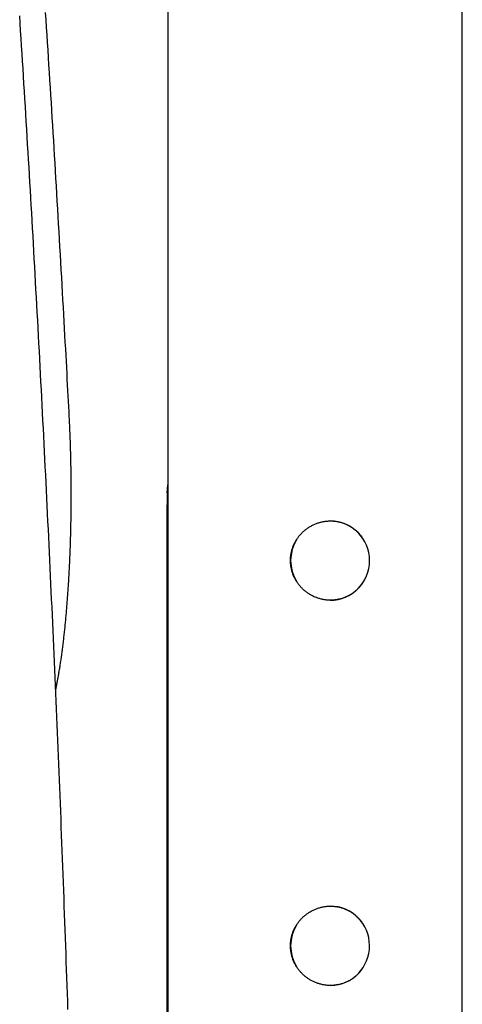
# Model space of a CAD drawing. Extents: x -6258 to 17427, y -2195 to 2557.
# Drawn here: x -3213 to -3018, y -1310 to -875 of the extents above; entities that cross this region are included whole.
import ezdxf

# ---------------------------------------------------------------- set-up
doc = ezdxf.new("R2010")
doc.units = 0

msp = doc.modelspace()

# ---------------------------------------------------------------- linework, layer by layer
at = {"color": 7, "linetype": 'Continuous'}
for p, q in [((-3017.65, -1334.06), (-3017.65, 452.95)), ((-3147.65, 383.12), (-3147.65, -1334.06)), ((-3147.93, -1084.14), (-3147.65, -1080.57)), ((-3147.65, -1083.12), (-3147.93, -1084.14)), ((-3148.04, -1091.61), (-3148.04, -1986.07))]:
    msp.add_line(p, q, dxfattribs=at)
for points in [[(-3191.15, -1050.75), (-3191.28, -1048.42), (-3191.4, -1046.09), (-3191.52, -1043.74), (-3191.65, -1041.36), (-3191.77, -1038.95), (-3191.9, -1036.5), (-3192.04, -1034), (-3192.17, -1031.44), (-3192.31, -1028.82), (-3192.46, -1026.13), (-3192.61, -1023.38), (-3192.76, -1020.56), (-3192.92, -1017.67), (-3193.08, -1014.72), (-3193.24, -1011.71), (-3193.41, -1008.63), (-3193.59, -1005.48), (-3193.77, -1002.28), (-3193.95, -999.03), (-3194.13, -995.74), (-3194.32, -992.41), (-3194.51, -989.07), (-3194.7, -985.71), (-3194.89, -982.34), (-3195.08, -978.97), (-3195.28, -975.61), (-3195.47, -972.24), (-3195.66, -968.88), (-3195.86, -965.52), (-3196.06, -962.16), (-3196.25, -958.8), (-3196.45, -955.45), (-3196.65, -952.09), (-3196.85, -948.74), (-3197.05, -945.39), (-3197.25, -942.04), (-3197.45, -938.7), (-3197.65, -935.35), (-3197.85, -932.01), (-3198.06, -928.67), (-3198.26, -925.33), (-3198.47, -921.99), (-3198.67, -918.65), (-3198.88, -915.32), (-3199.08, -911.99), (-3199.29, -908.66), (-3199.5, -905.33), (-3199.71, -902), (-3199.92, -898.68), (-3200.13, -895.35), (-3200.34, -892.03), (-3200.55, -888.71), (-3200.76, -885.4), (-3200.98, -882.08), (-3201.19, -878.77), (-3201.41, -875.46), (-3201.62, -872.15)], [(-3191.74, -1312.13), (-3191.86, -1308.62), (-3191.98, -1305.11), (-3192.1, -1301.61), (-3192.23, -1298.1), (-3192.35, -1294.59), (-3192.47, -1291.09), (-3192.6, -1287.58), (-3192.72, -1284.08), (-3192.85, -1280.58), (-3192.97, -1277.08), (-3193.1, -1273.58), (-3193.23, -1270.08), (-3193.36, -1266.59), (-3193.48, -1263.09), (-3193.62, -1259.6), (-3193.75, -1256.1), (-3193.88, -1252.61), (-3194.01, -1249.12), (-3194.14, -1245.63), (-3194.28, -1242.14), (-3194.41, -1238.65), (-3194.55, -1235.17), (-3194.68, -1231.68), (-3194.82, -1228.2), (-3194.96, -1224.71), (-3195.1, -1221.23), (-3195.23, -1217.75), (-3195.37, -1214.27), (-3195.51, -1210.79), (-3195.66, -1207.32), (-3195.8, -1203.84), (-3195.94, -1200.37), (-3196.08, -1196.9), (-3196.23, -1193.42), (-3196.37, -1189.95), (-3196.52, -1186.48), (-3196.67, -1183.02), (-3196.81, -1179.55), (-3196.96, -1176.08), (-3197.11, -1172.62), (-3197.26, -1169.16), (-3197.41, -1165.7), (-3197.56, -1162.24), (-3197.71, -1158.78), (-3197.86, -1155.32), (-3198.02, -1151.86), (-3198.17, -1148.41), (-3198.33, -1144.96), (-3198.48, -1141.5), (-3198.64, -1138.05), (-3198.79, -1134.6), (-3198.95, -1131.16), (-3199.11, -1127.71), (-3199.27, -1124.26), (-3199.43, -1120.82), (-3199.59, -1117.38), (-3199.75, -1113.94), (-3199.91, -1110.5), (-3200.08, -1107.06), (-3200.24, -1103.62), (-3200.4, -1100.19), (-3200.57, -1096.76), (-3200.73, -1093.32), (-3200.9, -1089.89), (-3201.07, -1086.46), (-3201.23, -1083.04), (-3201.4, -1079.61), (-3201.57, -1076.18), (-3201.74, -1072.76), (-3201.91, -1069.34), (-3202.09, -1065.92), (-3202.26, -1062.5), (-3202.43, -1059.08), (-3202.6, -1055.67), (-3202.78, -1052.25), (-3202.95, -1048.84), (-3203.13, -1045.43), (-3203.31, -1042.02), (-3203.48, -1038.61), (-3203.66, -1035.2), (-3203.84, -1031.8), (-3204.02, -1028.4), (-3204.2, -1024.99), (-3204.38, -1021.59), (-3204.56, -1018.2), (-3204.75, -1014.8), (-3204.93, -1011.4), (-3205.11, -1008.01), (-3205.3, -1004.62), (-3205.48, -1001.23), (-3205.67, -997.84), (-3205.86, -994.45), (-3206.04, -991.06), (-3206.23, -987.68), (-3206.42, -984.3), (-3206.61, -980.92), (-3206.8, -977.54), (-3206.99, -974.16), (-3207.18, -970.79), (-3207.38, -967.41), (-3207.57, -964.04), (-3207.76, -960.67), (-3207.96, -957.3), (-3208.16, -953.93), (-3208.35, -950.57), (-3208.55, -947.2), (-3208.75, -943.84), (-3208.94, -940.48), (-3209.14, -937.12), (-3209.34, -933.77), (-3209.54, -930.41), (-3209.75, -927.06), (-3209.95, -923.71), (-3210.15, -920.36), (-3210.35, -917.01), (-3210.56, -913.66), (-3210.76, -910.32), (-3210.97, -906.98), (-3211.17, -903.64), (-3211.38, -900.3), (-3211.59, -896.96), (-3211.8, -893.63), (-3212.01, -890.29), (-3212.22, -886.96), (-3212.43, -883.63), (-3212.64, -880.3), (-3212.85, -876.98), (-3213.06, -873.65)], [(-3197.17, -1171.19), (-3197.13, -1171.01), (-3197.09, -1170.83), (-3197.05, -1170.65), (-3197.01, -1170.46), (-3196.97, -1170.26), (-3196.92, -1170.04), (-3196.87, -1169.81), (-3196.82, -1169.57), (-3196.77, -1169.3), (-3196.71, -1169.02), (-3196.65, -1168.71), (-3196.59, -1168.39), (-3196.52, -1168.05), (-3196.46, -1167.69), (-3196.38, -1167.3), (-3196.31, -1166.9), (-3196.23, -1166.48), (-3196.15, -1166.04), (-3196.07, -1165.59), (-3195.99, -1165.12), (-3195.9, -1164.64), (-3195.82, -1164.15), (-3195.73, -1163.66), (-3195.65, -1163.16), (-3195.56, -1162.65), (-3195.48, -1162.14), (-3195.39, -1161.63), (-3195.31, -1161.11), (-3195.23, -1160.59), (-3195.15, -1160.06), (-3195.06, -1159.54), (-3194.98, -1159), (-3194.9, -1158.47), (-3194.82, -1157.93), (-3194.75, -1157.39), (-3194.67, -1156.85), (-3194.59, -1156.3), (-3194.51, -1155.75), (-3194.44, -1155.2), (-3194.36, -1154.65), (-3194.29, -1154.09), (-3194.21, -1153.53), (-3194.14, -1152.96), (-3194.07, -1152.39), (-3193.99, -1151.82), (-3193.92, -1151.25), (-3193.85, -1150.67), (-3193.78, -1150.09), (-3193.71, -1149.51), (-3193.64, -1148.92), (-3193.57, -1148.33), (-3193.51, -1147.74), (-3193.44, -1147.15), (-3193.37, -1146.55), (-3193.31, -1145.95), (-3193.24, -1145.35), (-3193.18, -1144.75), (-3193.11, -1144.14), (-3193.05, -1143.53), (-3192.99, -1142.92), (-3192.92, -1142.3), (-3192.86, -1141.68), (-3192.8, -1141.06), (-3192.74, -1140.44), (-3192.68, -1139.81), (-3192.62, -1139.18), (-3192.57, -1138.55), (-3192.51, -1137.92), (-3192.45, -1137.29), (-3192.4, -1136.65), (-3192.34, -1136.01), (-3192.29, -1135.37), (-3192.23, -1134.72), (-3192.18, -1134.08), (-3192.13, -1133.43), (-3192.08, -1132.78), (-3192.03, -1132.12), (-3191.98, -1131.47), (-3191.93, -1130.81), (-3191.88, -1130.15), (-3191.83, -1129.49), (-3191.78, -1128.82), (-3191.74, -1128.16), (-3191.69, -1127.49), (-3191.64, -1126.82), (-3191.6, -1126.15), (-3191.56, -1125.48), (-3191.51, -1124.8), (-3191.47, -1124.13), (-3191.43, -1123.45), (-3191.39, -1122.77), (-3191.35, -1122.08), (-3191.31, -1121.4), (-3191.27, -1120.72), (-3191.23, -1120.03), (-3191.19, -1119.34), (-3191.16, -1118.65), (-3191.12, -1117.96), (-3191.09, -1117.26), (-3191.05, -1116.57), (-3191.02, -1115.87), (-3190.99, -1115.18), (-3190.95, -1114.48), (-3190.92, -1113.78), (-3190.89, -1113.08), (-3190.86, -1112.37), (-3190.83, -1111.67), (-3190.81, -1110.96), (-3190.78, -1110.26), (-3190.75, -1109.55), (-3190.72, -1108.84), (-3190.7, -1108.13), (-3190.67, -1107.42), (-3190.65, -1106.71), (-3190.63, -1106), (-3190.61, -1105.28), (-3190.58, -1104.57), (-3190.56, -1103.85), (-3190.54, -1103.13), (-3190.52, -1102.42), (-3190.51, -1101.7), (-3190.49, -1100.98), (-3190.47, -1100.26), (-3190.45, -1099.54), (-3190.44, -1098.82), (-3190.42, -1098.1), (-3190.41, -1097.37), (-3190.4, -1096.65), (-3190.39, -1095.93), (-3190.37, -1095.2), (-3190.36, -1094.48), (-3190.35, -1093.75), (-3190.34, -1093.03), (-3190.34, -1092.3), (-3190.33, -1091.58), (-3190.32, -1090.85), (-3190.31, -1090.12), (-3190.31, -1089.4), (-3190.3, -1088.67), (-3190.3, -1087.94), (-3190.3, -1087.22), (-3190.29, -1086.49), (-3190.29, -1085.76), (-3190.29, -1085.03), (-3190.29, -1084.31), (-3190.29, -1083.58), (-3190.29, -1082.85), (-3190.3, -1082.12), (-3190.3, -1081.4), (-3190.3, -1080.67), (-3190.31, -1079.94), (-3190.31, -1079.22), (-3190.32, -1078.49), (-3190.33, -1077.76), (-3190.33, -1077.04), (-3190.34, -1076.31), (-3190.35, -1075.59), (-3190.36, -1074.86), (-3190.37, -1074.14), (-3190.38, -1073.41), (-3190.4, -1072.69), (-3190.41, -1071.97), (-3190.42, -1071.24), (-3190.44, -1070.52), (-3190.45, -1069.8), (-3190.47, -1069.08), (-3190.49, -1068.36), (-3190.51, -1067.64), (-3190.52, -1066.93), (-3190.54, -1066.21), (-3190.56, -1065.49), (-3190.58, -1064.78), (-3190.61, -1064.06), (-3190.63, -1063.35), (-3190.65, -1062.64), (-3190.67, -1061.93), (-3190.7, -1061.22), (-3190.72, -1060.51), (-3190.75, -1059.8), (-3190.78, -1059.1), (-3190.8, -1058.39), (-3190.83, -1057.69), (-3190.86, -1056.99), (-3190.89, -1056.29), (-3190.92, -1055.59), (-3190.95, -1054.9), (-3190.99, -1054.2), (-3191.02, -1053.51), (-3191.05, -1052.82), (-3191.09, -1052.13), (-3191.12, -1051.44), (-3191.15, -1050.75)], [(-3061.39, -1123.41), (-3061.52, -1123.63), (-3061.65, -1123.85), (-3061.79, -1124.07), (-3061.92, -1124.29), (-3062.07, -1124.51), (-3062.22, -1124.73), (-3062.37, -1124.95), (-3062.54, -1125.17), (-3062.71, -1125.39), (-3062.9, -1125.62), (-3063.1, -1125.84), (-3063.3, -1126.07), (-3063.52, -1126.29), (-3063.74, -1126.52), (-3063.97, -1126.75), (-3064.22, -1126.97), (-3064.47, -1127.2), (-3064.73, -1127.43), (-3064.99, -1127.65), (-3065.27, -1127.87), (-3065.55, -1128.09), (-3065.84, -1128.31), (-3066.13, -1128.52), (-3066.43, -1128.73), (-3066.74, -1128.93), (-3067.05, -1129.12), (-3067.36, -1129.3), (-3067.68, -1129.48), (-3068.01, -1129.65), (-3068.33, -1129.82), (-3068.66, -1129.97), (-3069, -1130.13), (-3069.33, -1130.27), (-3069.67, -1130.4), (-3070.02, -1130.53), (-3070.36, -1130.66), (-3070.71, -1130.77), (-3071.06, -1130.88), (-3071.41, -1130.98), (-3071.77, -1131.07), (-3072.12, -1131.15), (-3072.48, -1131.22), (-3072.84, -1131.29), (-3073.2, -1131.35), (-3073.56, -1131.4), (-3073.92, -1131.45), (-3074.29, -1131.49), (-3074.65, -1131.51), (-3075.01, -1131.54), (-3075.38, -1131.55), (-3075.74, -1131.56), (-3076.1, -1131.56), (-3076.46, -1131.55), (-3076.82, -1131.53), (-3077.18, -1131.51), (-3077.54, -1131.48), (-3077.9, -1131.44), (-3078.26, -1131.39), (-3078.62, -1131.34), (-3078.97, -1131.28), (-3079.32, -1131.21), (-3079.68, -1131.13), (-3080.02, -1131.05), (-3080.37, -1130.96), (-3080.72, -1130.86), (-3081.06, -1130.76), (-3081.4, -1130.65), (-3081.74, -1130.53), (-3082.08, -1130.41), (-3082.41, -1130.28), (-3082.75, -1130.14), (-3083.08, -1130), (-3083.4, -1129.85), (-3083.72, -1129.69), (-3084.04, -1129.53), (-3084.36, -1129.36), (-3084.67, -1129.18), (-3084.98, -1129), (-3085.29, -1128.81), (-3085.59, -1128.61), (-3085.89, -1128.41), (-3086.19, -1128.2), (-3086.48, -1127.98), (-3086.77, -1127.76), (-3087.06, -1127.53), (-3087.34, -1127.3), (-3087.61, -1127.06), (-3087.88, -1126.82), (-3088.15, -1126.56), (-3088.41, -1126.31), (-3088.67, -1126.04), (-3088.92, -1125.78), (-3089.16, -1125.5), (-3089.4, -1125.22), (-3089.64, -1124.94), (-3089.87, -1124.65), (-3090.09, -1124.35), (-3090.31, -1124.05), (-3090.52, -1123.75), (-3090.72, -1123.44), (-3090.92, -1123.12), (-3091.12, -1122.8), (-3091.3, -1122.48), (-3091.48, -1122.15), (-3091.65, -1121.82), (-3091.81, -1121.49), (-3091.97, -1121.15), (-3092.12, -1120.81), (-3092.26, -1120.47), (-3092.4, -1120.12), (-3092.53, -1119.77), (-3092.65, -1119.42), (-3092.76, -1119.06), (-3092.86, -1118.71), (-3092.96, -1118.35), (-3093.05, -1117.99), (-3093.13, -1117.63), (-3093.2, -1117.26), (-3093.27, -1116.9), (-3093.33, -1116.54), (-3093.38, -1116.17), (-3093.42, -1115.81), (-3093.45, -1115.44), (-3093.48, -1115.07), (-3093.49, -1114.71), (-3093.5, -1114.34), (-3093.51, -1113.98), (-3093.5, -1113.61), (-3093.49, -1113.25), (-3093.47, -1112.89), (-3093.44, -1112.53), (-3093.4, -1112.17), (-3093.36, -1111.81), (-3093.31, -1111.45), (-3093.25, -1111.1), (-3093.18, -1110.74), (-3093.11, -1110.39), (-3093.03, -1110.04), (-3092.94, -1109.7), (-3092.85, -1109.35), (-3092.74, -1109.01), (-3092.63, -1108.67), (-3092.52, -1108.33), (-3092.4, -1107.99), (-3092.27, -1107.66), (-3092.13, -1107.33), (-3091.99, -1107), (-3091.84, -1106.67), (-3091.68, -1106.35), (-3091.52, -1106.03), (-3091.35, -1105.72), (-3091.17, -1105.4), (-3090.99, -1105.1), (-3090.8, -1104.79), (-3090.6, -1104.49), (-3090.4, -1104.19), (-3090.19, -1103.9), (-3089.97, -1103.61), (-3089.75, -1103.32), (-3089.52, -1103.04), (-3089.29, -1102.76), (-3089.05, -1102.49), (-3088.8, -1102.22), (-3088.55, -1101.95), (-3088.29, -1101.69), (-3088.02, -1101.43), (-3087.75, -1101.18), (-3087.48, -1100.94), (-3087.2, -1100.7), (-3086.91, -1100.47), (-3086.62, -1100.24), (-3086.33, -1100.02), (-3086.02, -1099.8), (-3085.72, -1099.59), (-3085.41, -1099.38), (-3085.09, -1099.19), (-3084.77, -1099), (-3084.45, -1098.81), (-3084.12, -1098.63), (-3083.79, -1098.46), (-3083.46, -1098.29), (-3083.12, -1098.14), (-3082.78, -1097.99), (-3082.43, -1097.84), (-3082.08, -1097.71), (-3081.73, -1097.58), (-3081.38, -1097.46), (-3081.03, -1097.34), (-3080.67, -1097.24), (-3080.31, -1097.14), (-3079.95, -1097.05), (-3079.59, -1096.97), (-3079.23, -1096.89), (-3078.87, -1096.82), (-3078.5, -1096.76), (-3078.14, -1096.71), (-3077.78, -1096.67), (-3077.41, -1096.63), (-3077.05, -1096.6), (-3076.68, -1096.58), (-3076.32, -1096.57), (-3075.96, -1096.56), (-3075.59, -1096.56), (-3075.23, -1096.57), (-3074.87, -1096.59), (-3074.51, -1096.61), (-3074.15, -1096.64), (-3073.8, -1096.68), (-3073.44, -1096.73), (-3073.09, -1096.78), (-3072.74, -1096.84), (-3072.39, -1096.91), (-3072.04, -1096.99), (-3071.7, -1097.07), (-3071.35, -1097.16), (-3071.01, -1097.25), (-3070.68, -1097.36), (-3070.34, -1097.47), (-3070.01, -1097.59), (-3069.68, -1097.71), (-3069.35, -1097.84), (-3069.03, -1097.98), (-3068.7, -1098.12), (-3068.39, -1098.28), (-3068.07, -1098.43), (-3067.76, -1098.6), (-3067.45, -1098.77), (-3067.14, -1098.94), (-3066.84, -1099.13), (-3066.54, -1099.32), (-3066.25, -1099.51), (-3065.96, -1099.72), (-3065.68, -1099.93), (-3065.4, -1100.14), (-3065.12, -1100.36), (-3064.85, -1100.58), (-3064.59, -1100.81), (-3064.34, -1101.04), (-3064.1, -1101.26), (-3063.86, -1101.49), (-3063.64, -1101.71), (-3063.42, -1101.93), (-3063.21, -1102.14), (-3063.02, -1102.36), (-3062.83, -1102.57), (-3062.66, -1102.78), (-3062.49, -1102.98), (-3062.34, -1103.18), (-3062.2, -1103.38), (-3062.06, -1103.58), (-3061.94, -1103.77), (-3061.82, -1103.96), (-3061.71, -1104.14), (-3061.6, -1104.33), (-3061.5, -1104.52), (-3061.39, -1104.7)], [(-3061.39, -1293.41), (-3061.52, -1293.63), (-3061.65, -1293.85), (-3061.79, -1294.07), (-3061.92, -1294.29), (-3062.07, -1294.51), (-3062.22, -1294.73), (-3062.37, -1294.95), (-3062.54, -1295.17), (-3062.71, -1295.39), (-3062.9, -1295.62), (-3063.1, -1295.84), (-3063.3, -1296.07), (-3063.52, -1296.29), (-3063.74, -1296.52), (-3063.97, -1296.75), (-3064.22, -1296.97), (-3064.47, -1297.2), (-3064.73, -1297.43), (-3064.99, -1297.65), (-3065.27, -1297.87), (-3065.55, -1298.09), (-3065.84, -1298.31), (-3066.13, -1298.52), (-3066.43, -1298.73), (-3066.74, -1298.93), (-3067.05, -1299.12), (-3067.36, -1299.3), (-3067.68, -1299.48), (-3068.01, -1299.65), (-3068.33, -1299.82), (-3068.66, -1299.97), (-3069, -1300.13), (-3069.33, -1300.27), (-3069.67, -1300.4), (-3070.02, -1300.53), (-3070.36, -1300.66), (-3070.71, -1300.77), (-3071.06, -1300.88), (-3071.41, -1300.98), (-3071.77, -1301.07), (-3072.12, -1301.15), (-3072.48, -1301.22), (-3072.84, -1301.29), (-3073.2, -1301.35), (-3073.56, -1301.4), (-3073.92, -1301.45), (-3074.29, -1301.49), (-3074.65, -1301.51), (-3075.01, -1301.54), (-3075.38, -1301.55), (-3075.74, -1301.56), (-3076.1, -1301.56), (-3076.46, -1301.55), (-3076.82, -1301.53), (-3077.18, -1301.51), (-3077.54, -1301.48), (-3077.9, -1301.44), (-3078.26, -1301.39), (-3078.62, -1301.34), (-3078.97, -1301.28), (-3079.32, -1301.21), (-3079.68, -1301.13), (-3080.02, -1301.05), (-3080.37, -1300.96), (-3080.72, -1300.86), (-3081.06, -1300.76), (-3081.4, -1300.65), (-3081.74, -1300.53), (-3082.08, -1300.41), (-3082.41, -1300.28), (-3082.75, -1300.14), (-3083.08, -1300), (-3083.4, -1299.85), (-3083.72, -1299.69), (-3084.04, -1299.53), (-3084.36, -1299.36), (-3084.67, -1299.18), (-3084.98, -1299), (-3085.29, -1298.81), (-3085.59, -1298.61), (-3085.89, -1298.41), (-3086.19, -1298.2), (-3086.48, -1297.98), (-3086.77, -1297.76), (-3087.06, -1297.53), (-3087.34, -1297.3), (-3087.61, -1297.06), (-3087.88, -1296.82), (-3088.15, -1296.56), (-3088.41, -1296.31), (-3088.67, -1296.04), (-3088.92, -1295.78), (-3089.16, -1295.5), (-3089.4, -1295.22), (-3089.64, -1294.94), (-3089.87, -1294.65), (-3090.09, -1294.35), (-3090.31, -1294.05), (-3090.52, -1293.75), (-3090.72, -1293.44), (-3090.92, -1293.12), (-3091.12, -1292.8), (-3091.3, -1292.48), (-3091.48, -1292.15), (-3091.65, -1291.82), (-3091.81, -1291.49), (-3091.97, -1291.15), (-3092.12, -1290.81), (-3092.26, -1290.47), (-3092.4, -1290.12), (-3092.53, -1289.77), (-3092.65, -1289.42), (-3092.76, -1289.06), (-3092.86, -1288.71), (-3092.96, -1288.35), (-3093.05, -1287.99), (-3093.13, -1287.63), (-3093.2, -1287.26), (-3093.27, -1286.9), (-3093.33, -1286.54), (-3093.38, -1286.17), (-3093.42, -1285.81), (-3093.45, -1285.44), (-3093.48, -1285.07), (-3093.49, -1284.71), (-3093.5, -1284.34), (-3093.51, -1283.98), (-3093.5, -1283.61), (-3093.49, -1283.25), (-3093.47, -1282.89), (-3093.44, -1282.53), (-3093.4, -1282.17), (-3093.36, -1281.81), (-3093.31, -1281.45), (-3093.25, -1281.1), (-3093.18, -1280.74), (-3093.11, -1280.39), (-3093.03, -1280.04), (-3092.94, -1279.7), (-3092.85, -1279.35), (-3092.74, -1279.01), (-3092.63, -1278.67), (-3092.52, -1278.33), (-3092.4, -1277.99), (-3092.27, -1277.66), (-3092.13, -1277.33), (-3091.99, -1277), (-3091.84, -1276.67), (-3091.68, -1276.35), (-3091.52, -1276.03), (-3091.35, -1275.72), (-3091.17, -1275.4), (-3090.99, -1275.1), (-3090.8, -1274.79), (-3090.6, -1274.49), (-3090.4, -1274.19), (-3090.19, -1273.9), (-3089.97, -1273.61), (-3089.75, -1273.32), (-3089.52, -1273.04), (-3089.29, -1272.76), (-3089.05, -1272.49), (-3088.8, -1272.22), (-3088.55, -1271.95), (-3088.29, -1271.69), (-3088.02, -1271.43), (-3087.75, -1271.18), (-3087.48, -1270.94), (-3087.2, -1270.7), (-3086.91, -1270.47), (-3086.62, -1270.24), (-3086.33, -1270.02), (-3086.02, -1269.8), (-3085.72, -1269.59), (-3085.41, -1269.38), (-3085.09, -1269.19), (-3084.77, -1269), (-3084.45, -1268.81), (-3084.12, -1268.63), (-3083.79, -1268.46), (-3083.46, -1268.29), (-3083.12, -1268.14), (-3082.78, -1267.99), (-3082.43, -1267.84), (-3082.08, -1267.71), (-3081.73, -1267.58), (-3081.38, -1267.46), (-3081.03, -1267.34), (-3080.67, -1267.24), (-3080.31, -1267.14), (-3079.95, -1267.05), (-3079.59, -1266.97), (-3079.23, -1266.89), (-3078.87, -1266.82), (-3078.5, -1266.76), (-3078.14, -1266.71), (-3077.78, -1266.67), (-3077.41, -1266.63), (-3077.05, -1266.6), (-3076.68, -1266.58), (-3076.32, -1266.57), (-3075.96, -1266.56), (-3075.59, -1266.56), (-3075.23, -1266.57), (-3074.87, -1266.59), (-3074.51, -1266.61), (-3074.15, -1266.64), (-3073.8, -1266.68), (-3073.44, -1266.73), (-3073.09, -1266.78), (-3072.74, -1266.84), (-3072.39, -1266.91), (-3072.04, -1266.99), (-3071.7, -1267.07), (-3071.35, -1267.16), (-3071.01, -1267.25), (-3070.68, -1267.36), (-3070.34, -1267.47), (-3070.01, -1267.59), (-3069.68, -1267.71), (-3069.35, -1267.84), (-3069.03, -1267.98), (-3068.7, -1268.12), (-3068.39, -1268.28), (-3068.07, -1268.43), (-3067.76, -1268.6), (-3067.45, -1268.77), (-3067.14, -1268.94), (-3066.84, -1269.13), (-3066.54, -1269.32), (-3066.25, -1269.51), (-3065.96, -1269.72), (-3065.68, -1269.93), (-3065.4, -1270.14), (-3065.12, -1270.36), (-3064.85, -1270.58), (-3064.59, -1270.81), (-3064.34, -1271.04), (-3064.1, -1271.26), (-3063.86, -1271.49), (-3063.64, -1271.71), (-3063.42, -1271.93), (-3063.21, -1272.14), (-3063.02, -1272.36), (-3062.83, -1272.57), (-3062.66, -1272.78), (-3062.49, -1272.98), (-3062.34, -1273.18), (-3062.2, -1273.38), (-3062.06, -1273.58), (-3061.94, -1273.77), (-3061.82, -1273.96), (-3061.71, -1274.14), (-3061.6, -1274.33), (-3061.5, -1274.52), (-3061.39, -1274.7)]]:
    msp.add_lwpolyline(points, dxfattribs=at)
for centre, radius, start, end in [((-2896.26, -1091.59), 251.78, 178.306, 180.0058), ((-3076.1, -1114.06), 17.5, 270.2423, 89.7577), ((-3075.86, -1114.06), 17.58, 147.7173, 212.2827), ((-3076.1, -1284.06), 17.5, 271.1809, 89.7576), ((-3075.86, -1284.06), 17.58, 147.7168, 212.2832)]:
    msp.add_arc(centre, radius, start, end, dxfattribs=at)

doc.saveas('drawing.dxf')
